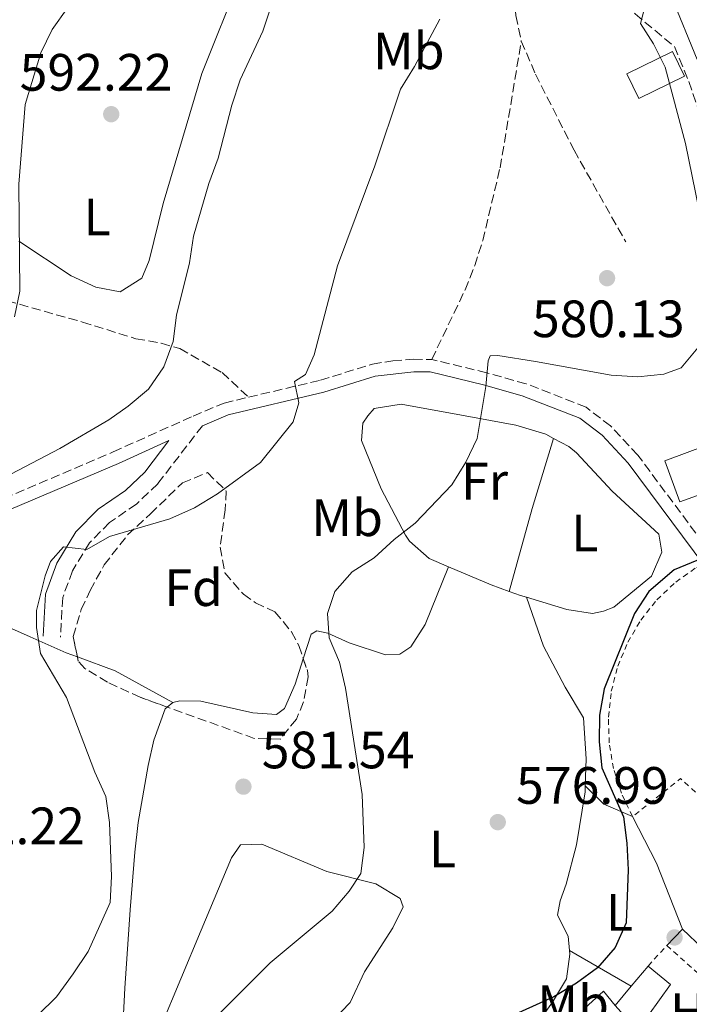
# Model space of a CAD drawing. Units: metres. Extents: x 573337 to 576800, y 4728821 to 4731171.
# Drawn here: x 574008 to 574136, y 4730708 to 4730896 of the extents above; entities that cross this region are included whole.
import ezdxf
from ezdxf.enums import TextEntityAlignment as Align

# ---------------------------------------------------------------- set-up
doc = ezdxf.new("R2010")
doc.units = ezdxf.units.M
doc.header["$MEASUREMENT"] = 0
doc.linetypes.add('DGN Style 2', pattern=[1.7399219301090239, 1.043953158065414, -0.6959687720436097])
doc.linetypes.add('DGN Style 3', pattern=[2.435890702152634, 1.739921930109024, -0.6959687720436097])
for name, color, linetype, lineweight in [('Camino', 7, 'DGN Style 3', 0), ('Cota de punto acotado terreno', 7, 'Continuous', 0), ('Curva de nivel directora', 30, 'Continuous', 30), ('Curva de nivel intermedia', 30, 'Continuous', 0), ('Depósito de agua elevado', 4, 'Continuous', 0), ('Edificio', 1, 'Continuous', 13), ('Embalse', 142, 'Continuous', 13), ('Etiqueta de uso rústico', 92, 'Continuous', 0), ('Etiqueta de zona arbolada', 92, 'Continuous', 0), ('Línea de asfalto', 7, 'Continuous', 13), ('Línea de cambio de uso (parcela vista)', 92, 'Continuous', 0), ('Línea de pavimento', 1, 'Continuous', 0), ('Margen derecho', 7, 'Continuous', 0), ('Punto acotado terreno (símbolo)', 7, 'Continuous', 0), ('Senda', 7, 'DGN Style 3', 0), ('Tela metálica o alambrada', 7, 'DGN Style 2', 0), ('Zona arbolada', 92, 'DGN Style 3', 0)]:
    doc.layers.add(name, color=color, linetype=linetype, lineweight=lineweight)
doc.styles.add('Style-Arial', font='arial.ttf')

# ---------------------------------------------------------------- blocks, each defined once
blk = doc.blocks.new('5PATER')
at = {"layer": 'Embalse', "linetype": 'Continuous', "lineweight": 0}
h = blk.add_hatch(color=51, dxfattribs=at)
edge = h.paths.add_edge_path()
edge.add_ellipse((0, 0), major_axis=(-0.1095731443231308, -0.1110710700762829), ratio=0.9994222409660317, start_angle=0, end_angle=360)

msp = doc.modelspace()

# ---------------------------------------------------------------- linework, layer by layer
at = {"layer": 'Camino', "color": 7, "linetype": 'DGN Style 3', "lineweight": 0}
for points in [[(574114.5899999982, 4730910.37, 581.6199999999953), (574120.6499999978, 4730902.480000001, 580.75), (574125.8400000002, 4730897.109999999, 579.8099999999978), (574133.3500000003, 4730890.900000002, 578.9100000000036), (574136.0899999985, 4730884.210000002, 578.3200000000071), (574140.3999999979, 4730871.770000001, 578.3200000000071), (574144.0900000005, 4730862.15, 578), (574146.3199999989, 4730854.28, 578), (574147.9599999995, 4730850.520000001, 577.6900000000024), (574153.2199999989, 4730837.95, 577.3699999999953), (574155.5900000005, 4730829.77, 577.0599999999978), (574156.0100000006, 4730821.720000001, 576.4299999999931), (574155.3299999967, 4730814.630000001, 576.2700000000041), (574154.8099999981, 4730812.449999999, 576.1199999999955), (574152.7699999998, 4730808.340000001, 575.9600000000065), (574147.440000001, 4730801.850000001, 575.4900000000054), (574140.3299999987, 4730794.17, 575.1199999999955), (574126.3699999999, 4730812.920000001, 577.5000000000001), (574121.1399999995, 4730818.5, 578.4400000000023), (574116.4699999981, 4730822.070000002, 578.7599999999949), (574105.0199999994, 4730826.550000001, 579.3800000000047), (574097.5000000005, 4730828.640000001, 580.0099999999948), (574087.0199999996, 4730831.190000001, 581.2700000000041)], [(574052.039999999, 4730823.980000001, 586.0899999999965), (574065.7699999998, 4730827.230000001, 584.1000000000059), (574075.6799999983, 4730830.320000002, 582.8399999999966), (574079.600000001, 4730830.910000003, 582.3699999999955), (574083.5199999993, 4730831.230000001, 581.5800000000019), (574087.0199999996, 4730831.190000001, 581.2700000000041)], [(573960.3500000018, 4730786.750000001, 600.2700000000041), (573953.2399999973, 4730778.36, 599.3300000000019), (573945.3599999984, 4730764.820000002, 598.5399999999937), (573944.0100000005, 4730760.820000002, 598.5399999999937), (573944.0500000007, 4730759.430000001, 598.5399999999937), (573944.7899999983, 4730757.960000002, 598.3899999999994), (573946.2600000014, 4730756.699999999, 597.9199999999983), (573948.5599999991, 4730755.859999999, 597.2899999999936), (573951.2300000001, 4730755.380000001, 596.5), (573953.260000002, 4730755.49, 596.029999999999), (573955.649999999, 4730756.320000002, 595.3999999999943), (573959.6400000011, 4730758.520000001, 594.779999999999), (573966.510000002, 4730763.77, 593.6799999999931), (573979.2800000015, 4730774.779999999, 592.5800000000017), (573990.850000001, 4730784.270000001, 591.0099999999948), (573994.6900000009, 4730788.119999999, 590.3800000000047), (573997.5699999998, 4730792.65, 589.75), (574002.4299999991, 4730801.920000002, 588.6499999999943), (574005.3599999994, 4730804.660000003, 588.3399999999966), (574026.2199999981, 4730813.560000001, 587.3899999999995), (574041.4499999987, 4730820.390000001, 587.550000000003), (574047.3899999998, 4730822.880000001, 586.7700000000041), (574052.039999999, 4730823.980000001, 586.0899999999965)], [(574043.2300000001, 4730818.550000002, 587.0899999999967), (574034.6999999986, 4730807.449999999, 585.9799999999959), (574030.6200000015, 4730803.609999999, 585.6699999999983), (574025.4899999973, 4730800.08, 585.3500000000058), (574021.6799999987, 4730796.220000002, 585.1999999999972), (574018.4400000019, 4730790.870000001, 585.1999999999972), (574016.550000001, 4730785.760000002, 585.3500000000058), (574016.1399999997, 4730778.210000001, 585.5099999999948)]]:
    msp.add_polyline3d(points, dxfattribs=at)
at = {"layer": 'Curva de nivel directora', "color": 30, "linetype": 'Continuous', "lineweight": 30, "elevation": 575.0000000000001, "flags": 128}
msp.add_lwpolyline([(574137.6100000006, 4730792.830000001), (574133.2699999999, 4730791.050000002), (574128.4899999988, 4730786.91), (574125.7199999995, 4730782.710000004), (574119.9299999981, 4730768.369999999), (574119.0499999997, 4730763.330000001), (574118.9699999993, 4730758.26), (574119.5199999991, 4730753.290000001), (574123.6200000006, 4730743.920000001), (574124.2399999998, 4730738.880000001), (574124.5399999993, 4730733.800000003), (574124.1100000001, 4730723.710000004), (574122.0599999982, 4730719.020000001), (574118.6899999998, 4730715.109999999), (574114.6500000008, 4730712.17), (574110.3300000003, 4730709.590000001), (574100.9, 4730705.310000001)], dxfattribs=at)
at = {"layer": 'Curva de nivel intermedia', "color": 30, "linetype": 'Continuous', "lineweight": 0, "flags": 128}
for points, elevation in [([(574128.1600000003, 4730900.16), (574126.8900000007, 4730895.300000001), (574129.3499999995, 4730891.430000001), (574131.6100000015, 4730886.970000001), (574135.4400000003, 4730872.390000001), (574139.3200000006, 4730853.390000001)], 580.0000000000001), ([(574056.3799999997, 4730898.59), (574054.7900000005, 4730893.850000001), (574050.4100000019, 4730884.539999999), (574048.8200000003, 4730879.679999999), (574046.2499999999, 4730869.609999999), (574044.4700000007, 4730864.769999998), (574041.5500000014, 4730854.689999999), (574040.7600000004, 4730849.640000001), (574038.3100000005, 4730839.67), (574037.6300000009, 4730834.630000001), (574035.8700000019, 4730829.77), (574032.9100000003, 4730825.529999999), (574029.0800000015, 4730822.250000001), (574025.350000001, 4730819.689999999), (574016.0300000003, 4730814.210000001), (574005.3300000004, 4730808.619999998)], 590.0000000000001), ([(574017.5600000012, 4730898.31), (574014.5599999995, 4730894.17), (574012.4000000003, 4730889.659999999), (574009.4000000006, 4730879.810000001), (574008.1700000013, 4730864.659999998), (574008.3400000011, 4730844.23), (574007.3399999999, 4730839.34)], 595.0000000000001), ([(574088.5700000008, 4730896.109999999), (574083.7500000017, 4730887.08), (574081.0600000005, 4730882.75), (574076.1299999999, 4730868.13), (574069.0100000007, 4730849.07), (574064.5800000007, 4730832.060000001), (574062.9100000008, 4730828.349999998), (574060.8300000001, 4730826.980000001), (574061.61, 4730822.91), (574060.5300000004, 4730819.28), (574054.2899999998, 4730811.550000001), (574046.1000000001, 4730805.560000001), (574041.7000000012, 4730802.869999999), (574037.0099999995, 4730800.789999999), (574025.5000000007, 4730797.409999998), (574021.1800000002, 4730794.92), (574016.7000000008, 4730795.429999999), (574014.2399999998, 4730792.65), (574013.1900000015, 4730789.92), (574011.5599999998, 4730783.31), (574011.5300000008, 4730780.050000001), (574012.3399999999, 4730775.109999998), (574017.310000001, 4730766.710000001), (574022.7000000001, 4730752.460000002), (574024.780000001, 4730747.810000001), (574025.5099999995, 4730742.869999998), (574025.8700000017, 4730732.57), (574025.5900000001, 4730727.579999999), (574021.4400000017, 4730718.27), (574018.5300000013, 4730713.949999999), (574015.3600000018, 4730709.609999998), (574011.8300000003, 4730706.07)], 585), ([(574137.8099999996, 4730833.429999999), (574134.610000001, 4730829.59), (574131.3299999997, 4730828.369999998), (574126.360000001, 4730827.87), (574121.2699999993, 4730828.199999998), (574106.8400000011, 4730830.82), (574099.6300000005, 4730831.929999999), (574098.1600000019, 4730831.859999999), (574097.7700000008, 4730830.909999999), (574097.3200000015, 4730826.050000001), (574095.7100000001, 4730816.119999999), (574093.5300000006, 4730811.619999997), (574090.8500000007, 4730807.3), (574083.8700000001, 4730799.939999999), (574079.8200000001, 4730796.820000002), (574076.0500000014, 4730793.37), (574071.8100000013, 4730790.689999999), (574068.51, 4730786.939999999), (574067.1300000009, 4730782.730000001), (574067.4600000017, 4730778.060000001), (574069.4000000019, 4730773.45), (574070.5799999998, 4730768.460000001), (574073.7400000005, 4730748.199999999), (574074.1100000015, 4730738.109999999), (574073.4600000009, 4730733.149999999), (574071.2500000005, 4730729.759999999), (574068.0000000005, 4730725.960000001), (574056.1600000006, 4730716.079999999), (574045.3500000013, 4730705.279999999)], 580.0000000000001)]:
    msp.add_lwpolyline(points, dxfattribs=dict(at, elevation=elevation))
at = {"layer": 'Depósito de agua elevado', "color": 4, "linetype": 'Continuous', "lineweight": 0, "extrusion": (-0.000927473770229629, -0.0004499819776696863, 0.9999994686541716), "elevation": -2079.718826862269, "flags": 128}
msp.add_lwpolyline([(574135.5924716487, 4730884.76312775), (574126.8724661247, 4730880.51312732), (574124.5824671095, 4730885.233127797), (574133.3024726335, 4730889.473128228), (574135.5924716487, 4730884.76312775)], close=True, dxfattribs=at)
at = {"layer": 'Depósito de agua elevado', "color": 4, "linetype": 'Continuous', "lineweight": 0, "extrusion": (-0.000927473770229629, -0.0004499819776696863, 0.9999994686541716), "elevation": -2079.718825962304, "flags": 128}
msp.add_lwpolyline([(574133.3024726335, 4730889.473128228), (574124.5824671095, 4730885.233127797), (574126.8724661247, 4730880.51312732), (574135.5924716487, 4730884.76312775), (574133.3024726335, 4730889.473128228)], dxfattribs=at)
at = {"layer": 'Edificio', "color": 51, "linetype": 'Continuous', "lineweight": 13, "extrusion": (0.02029354553335768, 0.02454250663277995, 0.9994927900579702), "elevation": 128331.6922070967, "flags": 128}
msp.add_lwpolyline([(2572148.697040047, -4009592.783102224), (2572148.697040047, -4009597.807293702)], dxfattribs=at)
at = {"layer": 'Edificio', "color": 51, "linetype": 'Continuous', "lineweight": 13, "extrusion": (0.1238926377859612, -0.0707400021402247, 0.9897709161213203), "elevation": -262949.1854234224, "flags": 128}
msp.add_lwpolyline([(4392886.093842397, 1828305.776279024), (4392885.146836749, 1828300.238862631), (4392874.425650568, 1828301.360364686)], dxfattribs=at)
at = {"layer": 'Edificio', "color": 51, "linetype": 'Continuous', "lineweight": 13, "extrusion": (0.01997636043649679, 0.02401067426833995, 0.9995120972478978), "elevation": 125633.6538881381, "flags": 128}
msp.add_lwpolyline([(2584269.526720648, -4001872.18560328), (2584269.526720648, -4001876.988050573)], dxfattribs=at)
at = {"layer": 'Edificio', "color": 1, "linetype": 'Continuous', "lineweight": 13}
for points in [[(574150.6900000004, 4730809.890000001, 579.7599999999948), (574134.3799999999, 4730804.039999999, 579.9199999999983), (574131.4900000002, 4730811.880000001, 579.4499999999971), (574147.5300000003, 4730817.810000001, 579.6000000000058)], [(574132.6100000005, 4730711.930000001, 576.4799999999959), (574126.3300000001, 4730703.17, 576.6399999999994), (574122.0499999998, 4730707.91, 577.5800000000017), (574125.1200000001, 4730711.600000001, 577.429999999993), (574128.3200000003, 4730715.470000001, 577.2700000000041)]]:
    msp.add_polyline3d(points, close=True, dxfattribs=at)
at = {"layer": 'Edificio', "color": 51, "linetype": 'Continuous', "lineweight": 13}
msp.add_polyline3d([(574134.3799999999, 4730804.039999999, 579.9199999999983), (574131.4900000002, 4730811.880000001, 579.4499999999971), (574147.5300000003, 4730817.810000001, 579.6000000000058), (574150.6900000004, 4730809.890000001, 579.7599999999948), (574134.3799999999, 4730804.039999999, 579.9199999999983)], dxfattribs=at)
at = {"layer": 'Línea de asfalto', "color": 7, "linetype": 'Continuous', "lineweight": 13, "extrusion": (0.5849140712452169, -0.5803444332596409, 0.5666355689893564), "elevation": -2409303.592677683, "flags": 128}
msp.add_lwpolyline([(3762593.44234913, 1657552.477904767), (3762595.592159053, 1657552.562859469), (3762597.7914938, 1657552.659950556)], dxfattribs=at)
at = {"layer": 'Línea de asfalto', "color": 7, "linetype": 'Continuous', "lineweight": 13, "extrusion": (0.06713996500178107, -0.06402789797690951, 0.9956870258169572), "elevation": -263779.1885683351, "flags": 128}
msp.add_lwpolyline([(3819759.516363151, 2837115.531589107), (3819759.516363151, 2837099.36357748)], dxfattribs=at)
at = {"layer": 'Línea de cambio de uso (parcela vista)', "color": 92, "linetype": 'Continuous', "lineweight": 0, "extrusion": (-0.7880710189466205, 0.1995456648946475, 0.5823449121596138), "elevation": 491911.0985667529, "flags": 128}
msp.add_lwpolyline([(-4727005.319736426, -351665.2586041351), (-4726991.357290955, -351666.4148984436), (-4726974.943706792, -351667.0545506142)], dxfattribs=at)
at = {"layer": 'Línea de cambio de uso (parcela vista)', "color": 92, "linetype": 'Continuous', "lineweight": 0, "extrusion": (-0.1607084915720976, -0.6358553102107728, 0.7548912538991183), "elevation": -3099923.41121718, "flags": 128}
msp.add_lwpolyline([(-602625.5632273059, 3568929.200714678), (-602629.2118960975, 3568929.673383748), (-602637.9127874253, 3568931.487823084)], dxfattribs=at)
at = {"layer": 'Línea de cambio de uso (parcela vista)', "color": 92, "linetype": 'Continuous', "lineweight": 0, "extrusion": (-0.1413867661856814, -0.5960183488779721, 0.7904251451898094), "elevation": -2900350.091743434, "flags": 128}
msp.add_lwpolyline([(-533325.8115043545, 3743456.210158726), (-533327.0015068059, 3743456.308108532), (-533329.292947002, 3743456.634607885)], dxfattribs=at)
at = {"layer": 'Línea de cambio de uso (parcela vista)', "color": 92, "linetype": 'Continuous', "lineweight": 0, "extrusion": (-0.1081502911369183, -0.5270296940219594, 0.8429372551656023), "elevation": -2554845.980441977, "flags": 128}
msp.add_lwpolyline([(-388650.984633589, 4003920.127239489), (-388662.9898182547, 4003924.495172771), (-388670.5820099695, 4003925.902204895)], dxfattribs=at)
at = {"layer": 'Línea de cambio de uso (parcela vista)', "color": 92, "linetype": 'Continuous', "lineweight": 0, "extrusion": (0.06465365836386883, 0.05321915654608203, 0.9964876445981112), "elevation": 289460.6881610757, "flags": 128}
msp.add_lwpolyline([(3287697.40171833, -3437573.692875029), (3287697.40171833, -3437575.055427086)], dxfattribs=at)
at = {"layer": 'Línea de cambio de uso (parcela vista)', "color": 92, "linetype": 'Continuous', "lineweight": 0, "extrusion": (-0.06672019668575108, -0.2333113807707909, 0.9701104137968224), "elevation": -1141484.455844922, "flags": 128}
msp.add_lwpolyline([(-748725.5516371842, 4565745.011461621), (-748721.1733875078, 4565742.538906309), (-748715.24609902, 4565741.755930459)], dxfattribs=at)
at = {"layer": 'Línea de cambio de uso (parcela vista)', "color": 92, "linetype": 'Continuous', "lineweight": 0, "extrusion": (0.6417564636955125, 0.2633024967494336, 0.7202919106241198), "elevation": 1614479.080713267, "flags": 128}
msp.add_lwpolyline([(4158767.737482328, -1675609.521194725), (4158757.802575232, -1675610.660063024), (4158744.251468361, -1675610.429406154)], dxfattribs=at)
at = {"layer": 'Línea de cambio de uso (parcela vista)', "color": 92, "linetype": 'Continuous', "lineweight": 0, "extrusion": (0.05949105768669032, -0.03459369652788992, 0.9976292348442157), "elevation": -128924.2730123138, "flags": 128}
msp.add_lwpolyline([(4378162.404368467, 1877332.150782697), (4378162.404368468, 1877318.491555047)], dxfattribs=at)
at = {"layer": 'Línea de cambio de uso (parcela vista)', "color": 92, "linetype": 'Continuous', "lineweight": 0}
for points in [[(574034.8600000005, 4730904.02, 593.3999999999943), (574039.6200000001, 4730905.140000001, 592.3300000000017), (574043.5700000003, 4730907.189999999, 592.3000000000029), (574048.5599999996, 4730908.51, 592.1600000000036), (574049.2599999999, 4730908, 592.1499999999943), (574050.5499999998, 4730904.350000001, 592.3000000000029), (574043.1500000004, 4730885.76, 591.8600000000006), (574035.7599999999, 4730860.930000001, 590.9799999999959), (574033.04, 4730850.07, 591.1999999999971), (574031.6900000004, 4730846.720000001, 591.5200000000041), (574027.5499999998, 4730844.09, 592.1499999999943), (574022.8700000001, 4730844.960000001, 592.679999999993), (574018.1699999999, 4730847.16, 593.1999999999971), (574008.1799999997, 4730853.77, 594.679999999993)], [(574090.2400000002, 4730791.65, 578.570000000007), (574086.5300000003, 4730793.24, 579.1100000000006), (574082.7800000003, 4730796.52, 579.6100000000006), (574082, 4730797.67, 579.7400000000052), (574077.3799999999, 4730806.49, 580.5800000000017), (574073.6100000005, 4730815.75, 581.4700000000012), (574073.8700000001, 4730819.050000001, 581.6199999999953), (574074.8200000003, 4730820.449999999, 581.4700000000012), (574076.0499999998, 4730821.810000001, 581.4700000000012), (574081.2000000002, 4730822.689999999, 581.1499999999943), (574093.3799999999, 4730820.430000001, 580.8399999999965), (574103.0999999996, 4730818.640000001, 579.5800000000017), (574108.8099999996, 4730816.91, 578.8000000000029), (574110.2599999999, 4730816.140000001, 578.529999999999)], [(574110.2599999999, 4730816.140000001, 578.529999999999), (574113.1699999999, 4730814.59, 578), (574114.6799999997, 4730813.350000001, 577.6999999999971), (574121.4500000002, 4730806.09, 576.6000000000058), (574130.3499999996, 4730797.880000001, 576.279999999999), (574130.9699999997, 4730794.42, 576.279999999999), (574128.9900000002, 4730789.82, 576.279999999999), (574121.7999999998, 4730783.949999999, 576.1300000000047), (574119.79, 4730783.140000001, 576.1300000000047), (574117.6799999997, 4730782.74, 576.279999999999), (574112.7800000003, 4730783.480000001, 576.4499999999971), (574105.0999999996, 4730785.82, 576.8099999999977)], [(574062.4951, 4730774.089500001, 579.875), (574063.9900000002, 4730778.779999999, 579.3800000000047), (574065.0999999996, 4730779.41, 579.070000000007), (574067.1500000004, 4730778.960000001, 579.070000000007), (574071.2400000002, 4730777.15, 579.070000000007), (574078.1900000004, 4730774.810000001, 578.9100000000036), (574080.9000000004, 4730774.960000001, 578.75), (574083.04, 4730776.359999999, 578.75), (574085.7400000002, 4730780.600000001, 578.7700000000041), (574090.2400000002, 4730791.65, 578.570000000007)], [(574105.0999999996, 4730785.82, 576.8099999999977), (574108.3700000001, 4730776.470000001, 576.5), (574112.5199999996, 4730768.640000001, 576.3399999999965), (574116.0099999999, 4730762.82, 575.7100000000064), (574116.5099999999, 4730754.970000001, 575.7100000000064), (574116.3300000001, 4730749.869999999, 575.8399999999965)], [(574019.3512000004, 4730774.448000001, 584.8469999999943), (574017.2300000004, 4730775.24, 585.070000000007), (574010.3099999996, 4730778.300000001, 586.1399999999994), (574005.0499999998, 4730780.640000001, 587.3899999999994)], [(574037.5700000003, 4730765.74, 581.7400000000052), (574038.9400000004, 4730766.060000001, 581.5800000000017), (574042.9500000002, 4730766.02, 581.5800000000017), (574052.8399999999, 4730763.76, 581.4199999999983), (574057.3600000005, 4730763.430000001, 580.9499999999971), (574058.9299999997, 4730764.57, 580.8000000000029), (574060.9400000004, 4730769.210000001, 580.3899999999994), (574062.4951, 4730774.089500001, 579.875)], [(574027.4800000004, 4730692.77, 581.4199999999983), (574028.4400000004, 4730711.230000001, 583.1499999999943), (574029.4100000003, 4730726.189999999, 583.75), (574030.3399999999, 4730737.199999999, 583.9100000000036), (574030.9500000002, 4730742.82, 583.779999999999), (574032.9000000004, 4730753.699999999, 582.9900000000052), (574033.9600000001, 4730758.539999999, 582.5099999999948), (574036.0999999996, 4730764.529999999, 581.8999999999943), (574036.5217000004, 4730764.8771, 581.8540999999968)], [(574116.3300000001, 4730749.869999999, 575.8399999999965), (574116.29, 4730748.720000001, 575.8699999999953), (574114.6500000004, 4730738.600000001, 576.2100000000064), (574112.6500000004, 4730731.09, 576.179999999993), (574111.5599999996, 4730727.92, 575.5599999999977), (574111.0300000003, 4730725.189999999, 575.3999999999943), (574113.0499999998, 4730721.16, 575.3999999999943), (574113.3399999999, 4730718.449999999, 575.5200000000041)], [(574066.4800000004, 4730703.359999999, 576.5599999999977), (574071.4100000003, 4730708.539999999, 576.7100000000064), (574074.1699999999, 4730714.369999999, 577.3399999999965), (574079.5999999996, 4730722.730000001, 577.6499999999943), (574081.5800000001, 4730726.789999999, 578.1300000000047), (574081, 4730728.350000001, 578.6000000000058), (574076.3499999996, 4730731.17, 579.0899999999965), (574066.9900000002, 4730733.529999999, 580.0599999999977), (574054.5999999996, 4730738.720000001, 581.4199999999983), (574050.4800000004, 4730738.600000001, 581.7400000000052), (574048.8099999996, 4730736.119999999, 582.5200000000041), (574043, 4730722.289999999, 582.0800000000017), (574031.3600000005, 4730694.430000001, 580.4799999999959)], [(574113.3399999999, 4730718.449999999, 575.5200000000041), (574113.4100000003, 4730717.710000001, 575.5599999999977), (574112.75, 4730713.039999999, 575.3999999999943), (574110.0999999996, 4730708.59, 575.1199999999953), (574101.29, 4730696.289999999, 574.3000000000029), (574100.5599999996, 4730694.66, 574.1399999999994), (574100.4800000004, 4730693.9, 573.8300000000017), (574100.8300000001, 4730693.15, 573.8300000000017), (574103.6399999997, 4730691.210000001, 573.8899999999994)]]:
    msp.add_polyline3d(points, dxfattribs=at)
at = {"layer": 'Línea de pavimento', "color": 1, "linetype": 'Continuous', "lineweight": 0, "elevation": 573.8899999999994, "flags": 128}
msp.add_lwpolyline([(574122.0499999998, 4730707.91), (574119.7800000003, 4730710.689999999), (574116.2300000004, 4730707.449999999)], dxfattribs=at)
at = {"layer": 'Margen derecho', "color": 7, "linetype": 'Continuous', "lineweight": 0}
for points in [[(574137.6900000012, 4730888.4, 578.2899999999937), (574127.8599999986, 4730912.390000001, 579.7299999999959)], [(574043.2300000001, 4730818.550000002, 587.0899999999967), (574048.1299999974, 4730820.61, 586.7700000000041), (574066.3999999978, 4730824.930000001, 584.1000000000059), (574076.2100000002, 4730827.99, 582.8399999999966), (574083.6000000021, 4730828.850000001, 581.5800000000019), (574086.7199999979, 4730828.810000001, 581.2700000000041), (574096.8999999991, 4730826.33, 580.0099999999948), (574104.2600000018, 4730824.28, 579.3800000000047), (574115.2899999979, 4730819.970000001, 578.7599999999949), (574119.5399999992, 4730816.730000002, 578.4400000000023), (574124.5399999993, 4730811.390000002, 577.5000000000001), (574139.1599999996, 4730791.750000002, 574.9900000000052), (574149.3299999975, 4730776.630000001, 573.7299999999959), (574159.5300000011, 4730762.949999999, 572.3200000000071)], [(573948.2699999985, 4730753.490000002, 597.4499999999971), (573951.0799999981, 4730752.990000002, 596.5), (573953.729999999, 4730753.130000002, 596.029999999999), (573956.6200000013, 4730754.140000002, 595.3999999999943), (573960.9499999987, 4730756.520000001, 594.779999999999), (573968.0199999985, 4730761.920000001, 593.6799999999931), (573980.8099999982, 4730772.949999999, 592.5800000000017), (573992.4600000002, 4730782.5, 591.0099999999948), (573996.5599999973, 4730786.619999999, 590.3800000000047), (573999.6299999985, 4730791.45, 589.75), (574004.3500000014, 4730800.460000002, 588.6499999999943), (574006.6799999982, 4730802.630000004, 588.3399999999966), (574027.1799999992, 4730811.37, 587.3899999999995), (574036.8399999997, 4730815.710000004, 586.5899999999966), (574032.2199999974, 4730809.690000001, 585.9799999999959), (574028.5199999983, 4730806.220000002, 585.6699999999983), (574023.3399999993, 4730802.65, 585.3500000000058), (574019.0299999998, 4730798.290000002, 585.1999999999972), (574015.4200000024, 4730792.33, 585.1999999999972), (574013.2399999985, 4730786.440000001, 585.3500000000058), (574012.809999997, 4730778.390000002, 585.5099999999948)]]:
    msp.add_polyline3d(points, dxfattribs=at)
at = {"layer": 'Senda', "color": 7, "linetype": 'DGN Style 3', "lineweight": 0}
for points in [[(574104.6299999983, 4730912.320000002, 583.1000000000059), (574103.6400000004, 4730907.580000001, 583.570000000007), (574102.980000001, 4730902.990000002, 583.4199999999984), (574102.8999999983, 4730900.040000002, 583.4199999999984), (574103.0700000004, 4730896.790000002, 583.1000000000059), (574104.1200000009, 4730891.920000001, 582.7400000000052)], [(574087.0199999996, 4730831.190000001, 581.2700000000041), (574093.3799999986, 4730844.460000002, 581.2700000000041), (574095.2299999994, 4730849.11, 581.2700000000041), (574096.7499999994, 4730853.869999999, 581.5599999999978), (574100.0700000008, 4730867.77, 582.300000000003), (574104.1200000009, 4730891.920000001, 582.7400000000052)], [(574104.1200000009, 4730891.920000001, 582.7400000000052), (574106.8099999976, 4730885.640000001, 582.3500000000059), (574114.1799999992, 4730871.130000002, 581.5800000000019), (574124.0499999998, 4730853.65, 579.9600000000064)], [(573980.9800000003, 4730850.91, 600.8999999999943), (573982.0199999998, 4730852.560000001, 600.5899999999966), (573983.2699999991, 4730852.710000002, 600.2700000000041), (574002.1400000008, 4730843.890000002, 596.029999999999), (574005.9600000007, 4730842.390000002, 595.2500000000001), (574020.3099999983, 4730838.320000002, 592.5800000000017), (574030.5199999987, 4730835.150000002, 591.6300000000048), (574035.3400000001, 4730834.28, 590.8099999999977), (574038.9200000007, 4730833.260000001, 590.0599999999977), (574046.9899999974, 4730828.680000002, 587.4100000000036), (574052.039999999, 4730823.980000001, 586.0899999999965)]]:
    msp.add_polyline3d(points, dxfattribs=at)
at = {"layer": 'Tela metálica o alambrada', "color": 7, "linetype": 'DGN Style 2', "lineweight": 0, "extrusion": (0.06257319911831975, 0.05057528602011459, 0.996758112681348), "elevation": 275756.6282228105, "flags": 128}
msp.add_lwpolyline([(3318313.459425581, -3409152.878937962), (3318325.849416391, -3409150.89028823), (3318325.965604887, -3409139.206971053)], dxfattribs=at)
at = {"layer": 'Tela metálica o alambrada', "color": 7, "linetype": 'DGN Style 2', "lineweight": 0, "extrusion": (0.1756651871659102, 0.1908764183768558, 0.9657680544134752), "elevation": 1004394.037853613, "flags": 128}
msp.add_lwpolyline([(2781089.436526116, -3737114.753670828), (2781089.436526116, -3737120.227691288)], dxfattribs=at)
at = {"layer": 'Tela metálica o alambrada', "color": 7, "linetype": 'DGN Style 2', "lineweight": 0, "extrusion": (0.07923060411058835, -0.06997946623807696, 0.9943969960118066), "elevation": -284991.6257890743, "flags": 128}
msp.add_lwpolyline([(3925787.596830321, 2686318.103139635), (3925787.596830321, 2686299.372659129)], dxfattribs=at)
at = {"layer": 'Tela metálica o alambrada', "color": 7, "linetype": 'DGN Style 2', "lineweight": 0}
msp.add_polyline3d([(574125.3700000001, 4730744, 574.8999999999943), (574123.2199999997, 4730748.449999999, 574.9799999999959), (574121.7199999997, 4730753.16, 575.0599999999977), (574120.8899999997, 4730758.029999999, 575.1399999999994), (574120.75, 4730762.970000001, 575.2200000000012), (574121.2999999998, 4730767.880000001, 575.3000000000029), (574122.5300000003, 4730772.66, 575.3800000000047), (574124.4299999997, 4730777.230000001, 575.4600000000064), (574126.9400000004, 4730781.480000001, 575.529999999999), (574130.0199999996, 4730785.34, 575.5899999999965), (574133.6200000001, 4730788.730000001, 575.6399999999994), (574137.6500000004, 4730791.59, 575.6900000000023), (574158.3200000003, 4730761.880000001, 573.4400000000023)], dxfattribs=at)
at = {"layer": 'Zona arbolada', "color": 92, "linetype": 'DGN Style 3', "lineweight": 0}
msp.add_polyline3d([(574061.1699999999, 4730762.59, 593.4799999999959), (574058.0700000003, 4730758.74, 594.1100000000006), (574053.1399999997, 4730758.9, 594.1100000000006), (574031.3700000001, 4730766.730000001, 594.4199999999983), (574025.1100000005, 4730769.600000001, 594.7299999999959), (574020.79, 4730772.230000001, 594.7299999999959), (574019.5199999996, 4730773.640000001, 594.7299999999959), (574018.54, 4730778.33, 595.1499999999943), (574020.1100000005, 4730783.51, 595.7700000000041), (574021.8099999996, 4730787.109999999, 595.9900000000052), (574024.4600000001, 4730791.980000001, 595.3600000000006), (574028.9299999997, 4730797.699999999, 595.3600000000006), (574033.29, 4730801.710000001, 594.7299999999959), (574039.4000000004, 4730807.66, 594.4199999999983), (574044.2000000002, 4730809.600000001, 594.4199999999983), (574047.79, 4730806.07, 594.1100000000006), (574047.5800000001, 4730802.5, 594.1100000000006), (574046.5899999999, 4730795.359999999, 593.7899999999936), (574047.5199999996, 4730790.470000001, 593.8000000000029), (574051.0700000003, 4730786.390000001, 593.5899999999965), (574053.3700000001, 4730784.76, 593.4799999999959), (574057.0599999996, 4730783.039999999, 593.4799999999959), (574060.2199999997, 4730779.24, 593.8899999999994), (574061.6200000001, 4730776.630000001, 594.1100000000006), (574063.2699999996, 4730771.84, 594.1300000000047), (574063.3899999997, 4730770.640000001, 594.1100000000006), (574062.5599999996, 4730765.84, 593.679999999993)], close=True, dxfattribs=at)
for points in [[(574019.3512000004, 4730774.448000001, 594.8024000000005), (574018.54, 4730778.33, 595.1499999999943), (574020.1100000005, 4730783.51, 595.7700000000041), (574021.8099999996, 4730787.109999999, 595.9900000000052), (574024.4600000001, 4730791.980000001, 595.3600000000006), (574028.9299999997, 4730797.699999999, 595.3600000000006), (574033.29, 4730801.710000001, 594.7299999999959), (574039.4000000004, 4730807.66, 594.4199999999983), (574044.2000000002, 4730809.600000001, 594.4199999999983), (574047.79, 4730806.07, 594.1100000000006), (574047.5800000001, 4730802.5, 594.1100000000006), (574046.5899999999, 4730795.359999999, 593.7899999999936), (574047.5199999996, 4730790.470000001, 593.8000000000029), (574051.0700000003, 4730786.390000001, 593.5899999999965), (574053.3700000001, 4730784.76, 593.4799999999959), (574057.0599999996, 4730783.039999999, 593.4799999999959), (574060.2199999997, 4730779.24, 593.8899999999994), (574061.6200000001, 4730776.630000001, 594.1100000000006), (574062.4951, 4730774.089500001, 594.1205999999949)], [(574036.5217000004, 4730764.8771, 594.3466000000044), (574031.3700000001, 4730766.730000001, 594.4199999999983), (574025.1100000005, 4730769.600000001, 594.7299999999959), (574020.79, 4730772.230000001, 594.7299999999959), (574019.5199999996, 4730773.640000001, 594.7299999999959), (574019.3512000004, 4730774.448000001, 594.8024000000005)], [(574062.4951, 4730774.089500001, 594.1205999999949), (574063.2699999996, 4730771.84, 594.1300000000047), (574063.3899999997, 4730770.640000001, 594.1100000000006), (574062.5599999996, 4730765.84, 593.679999999993), (574061.1699999999, 4730762.59, 593.4799999999959), (574058.0700000003, 4730758.74, 594.1100000000006), (574053.1399999997, 4730758.9, 594.1100000000006), (574036.5217000004, 4730764.8771, 594.3466000000044)]]:
    msp.add_polyline3d(points, dxfattribs=at)

# ---------------------------------------------------------------- block references
at = {"layer": 'Punto acotado terreno (símbolo)', "color": 7, "linetype": 'Continuous', "lineweight": 0, "xscale": 10, "yscale": 10, "zscale": 10}
for p in [(574025.8200000003, 4730877.980000001, 592.2200000000016), (574120.489999997, 4730846.699999999, 580.1300000000047), (574051.0599999977, 4730749.689999999, 581.539999999994), (574099.6200000015, 4730742.92, 576.9900000000052), (574133.3799999994, 4730720.920000001, 573.9700000000016)]:
    msp.add_blockref('5PATER', p, dxfattribs=at)

# ---------------------------------------------------------------- texts
at = {"layer": 'Cota de punto acotado terreno', "color": 7, "linetype": 'Continuous', "lineweight": 0, "style": 'Style-Arial'}
for s, p in [('592.22', (574008.3399999995, 4730882.470000001, 592.2200000000012)), ('580.13', (574106.1499999987, 4730835.439999999, 580.1300000000047)), ('581.54', (574054.5599999984, 4730753.189999999, 581.5399999999936)), ('576.99', (574103.1199999999, 4730746.42, 576.9900000000052)), ('592.22', (573991.6299999993, 4730738.71, 592.2200000000012))]:
    msp.add_text(s, height=7.000000000000002, dxfattribs=at).set_placement(p)
at = {"layer": 'Etiqueta de uso rústico', "color": 92, "linetype": 'Continuous', "lineweight": 0, "style": 'Style-Arial'}
for s, p in [('Mb', (574082.6302462413, 4730890.060010002, 585.570000000007)), ('L', (574023.1114203782, 4730858.38001, 592.8999999999943)), ('Fr', (574097.0936852659, 4730807.970010001, 579.6600000000036)), ('Mb', (574070.8602462431, 4730800.99001, 581.4100000000036)), ('L', (574116.2214203813, 4730798.070010001, 576.7899999999936)), ('L', (574089.0814203797, 4730737.800010001, 578.2200000000012)), ('L', (574122.8414203776, 4730725.690009999, 575.25)), ('Mb', (574114.0102462453, 4730708.300010001, 574.6300000000047)), ('H', (574135.981645987, 4730706.77001, 573.2599999999948))]:
    msp.add_text(s, height=7.000000000000002, dxfattribs=at).set_placement(p, align=Align.MIDDLE_CENTER)
at = {"layer": 'Etiqueta de zona arbolada', "color": 92, "linetype": 'Continuous', "lineweight": 0, "style": 'Style-Arial'}
msp.add_text('Fd', height=7.000000000000002, dxfattribs=at).set_placement((574041.557441366, 4730787.650010001, 583.570000000007), align=Align.MIDDLE_CENTER)

doc.saveas('drawing.dxf')
